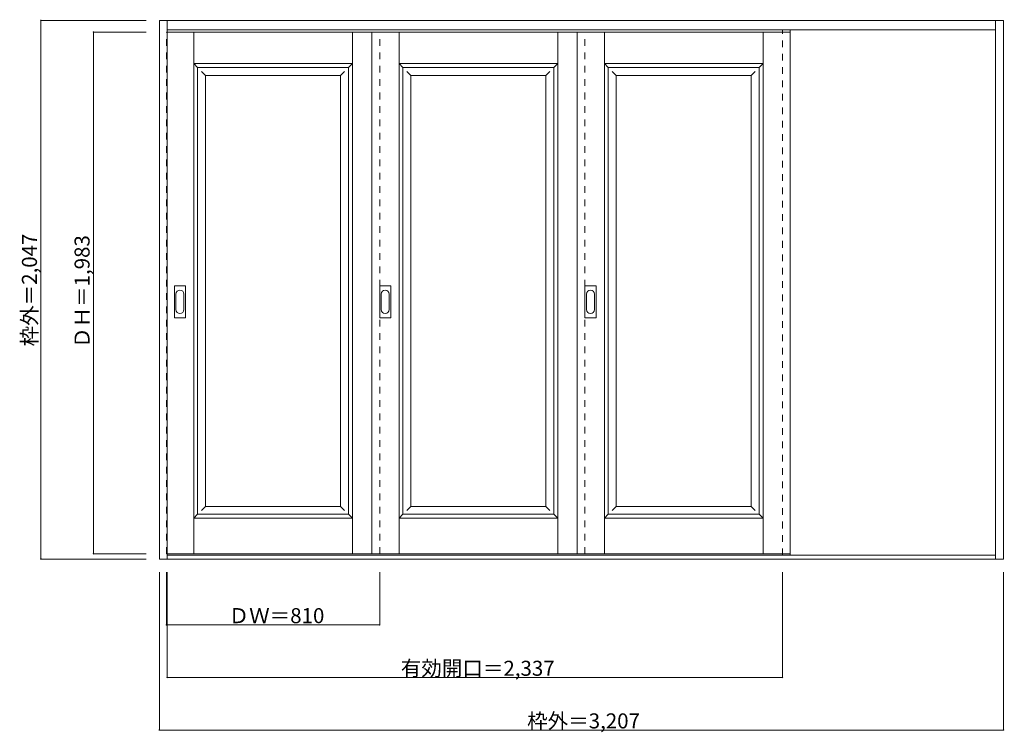
# Model space of a CAD drawing. Units: millimetres. Extents: x -1536 to 2205, y -1494 to 1215.
import ezdxf

# ---------------------------------------------------------------- set-up
doc = ezdxf.new("R2010")
doc.units = ezdxf.units.MM
doc.header["$LTSCALE"] = 30
doc.linetypes.add('JWW_DASHED1', pattern=[1.693333, 0.846667, -0.846667])
doc.layers.add('0-0', color=7, linetype='Continuous')
doc.layers.add('寸法', color=7, linetype='Continuous')

msp = doc.modelspace()

# ---------------------------------------------------------------- linework, layer by layer
at = {"layer": '0-0', "color": 92, "linetype": 'Continuous', "lineweight": 13}
for p, q in [((-1005, -835.3), (-1005, 1211.7)), ((-1005, 1211.7), (2202, 1211.7)), ((-975, -835.3), (-975, 1211.7)), ((2172, -835.3), (2172, 1211.7)), ((2202, 1211.7), (2202, -835.3)), ((-975, 1175.7), (2172, 1175.7)), ((-975, 1167.7), (1392, 1167.7)), ((-198, 1167.7), (-198, -815.3)), ((582, 1167.7), (582, -815.3)), ((1392, 1167.7), (1392, -815.3)), ((-859.5, 1032.7), (-286.5, 1032.7)), ((-859.5, -665.3), (-859.5, 1032.7)), ((-286.5, -665.3), (-286.5, 1032.7)), ((-79.5, 1032.7), (493.5, 1032.7)), ((-79.5, -665.3), (-79.5, 1032.7)), ((493.5, -665.3), (493.5, 1032.7)), ((700.5, 1032.7), (1273.5, 1032.7)), ((700.5, -665.3), (700.5, 1032.7)), ((1273.5, -665.3), (1273.5, 1032.7)), ((-948, 82.7), (-948, 201.7)), ((-907.5, 203.2), (-946.5, 203.2)), ((-906, 82.7), (-906, 201.7)), ((-168, 82.7), (-168, 201.7)), ((-127.5, 203.2), (-166.5, 203.2)), ((-126, 82.7), (-126, 201.7)), ((612, 82.7), (612, 201.7)), ((652.5, 203.2), (613.5, 203.2)), ((654, 82.7), (654, 201.7)), ((-946.5, 81.2), (-907.5, 81.2)), ((-166.5, 81.2), (-127.5, 81.2)), ((613.5, 81.2), (652.5, 81.2)), ((-859.5, -665.3), (-286.5, -665.3)), ((-79.5, -665.3), (493.5, -665.3)), ((700.5, -665.3), (1273.5, -665.3)), ((-975, -815.3), (1392, -815.3)), ((2172, -820.3), (-975, -820.3)), ((2202, -835.3), (-1005, -835.3))]:
    msp.add_line(p, q, dxfattribs=at)
at = {"layer": '0-0', "color": 120, "linetype": 'JWW_DASHED1', "lineweight": 5}
for p, q in [((-978, -815.3), (-978, 1167.7)), ((-978, 1167.7), (-975, 1167.7)), ((-168, -815.3), (-168, 1167.7)), ((612, -815.3), (612, 1167.7)), ((1362, -820.3), (1362, 1175.7)), ((1392, -820.3), (1392, 1175.7)), ((-975, -815.3), (-978, -815.3))]:
    msp.add_line(p, q, dxfattribs=at)
at = {"layer": '0-0', "color": 7, "linetype": 'Continuous', "lineweight": 9}
for p, q in [((-874.5, -815.3), (-874.5, 1167.7)), ((-271.5, -815.3), (-271.5, 1167.7)), ((-94.5, -815.3), (-94.5, 1167.7)), ((508.5, -815.3), (508.5, 1167.7)), ((685.5, -815.3), (685.5, 1167.7)), ((1288.5, -815.3), (1288.5, 1167.7)), ((-874.5, 1047.7), (-271.5, 1047.7)), ((-874.5, 1047.7), (-859.5, 1032.7)), ((-271.5, 1047.7), (-286.5, 1032.7)), ((-94.5, 1047.7), (508.5, 1047.7)), ((-94.5, 1047.7), (-79.5, 1032.7)), ((508.5, 1047.7), (493.5, 1032.7)), ((685.5, 1047.7), (1288.5, 1047.7)), ((685.5, 1047.7), (700.5, 1032.7)), ((1288.5, 1047.7), (1273.5, 1032.7)), ((-844.5, 1017.7), (-829.5, 1002.7)), ((-301.5, 1017.7), (-316.5, 1002.7)), ((-64.5, 1017.7), (-49.5, 1002.7)), ((478.5, 1017.7), (463.5, 1002.7)), ((715.5, 1017.7), (730.5, 1002.7)), ((1258.5, 1017.7), (1243.5, 1002.7)), ((-829.5, 1002.7), (-316.5, 1002.7)), ((-829.5, -635.3), (-829.5, 1002.7)), ((-316.5, -635.3), (-316.5, 1002.7)), ((-49.5, 1002.7), (463.5, 1002.7)), ((-49.5, -635.3), (-49.5, 1002.7)), ((463.5, -635.3), (463.5, 1002.7)), ((730.5, 1002.7), (1243.5, 1002.7)), ((730.5, -635.3), (730.5, 1002.7)), ((1243.5, -635.3), (1243.5, 1002.7)), ((-942, 171.8), (-942, 112.6)), ((-912, 112.6), (-912, 171.8)), ((-162, 171.8), (-162, 112.6)), ((-132, 112.6), (-132, 171.8)), ((618, 171.8), (618, 112.6)), ((648, 112.6), (648, 171.8)), ((-829.5, -635.3), (-844.5, -650.3)), ((-829.5, -635.3), (-316.5, -635.3)), ((-316.5, -635.3), (-301.5, -650.3)), ((-49.5, -635.3), (-64.5, -650.3)), ((-49.5, -635.3), (463.5, -635.3)), ((463.5, -635.3), (478.5, -650.3)), ((730.5, -635.3), (715.5, -650.3)), ((730.5, -635.3), (1243.5, -635.3)), ((1243.5, -635.3), (1258.5, -650.3)), ((-859.5, -665.3), (-874.5, -680.3)), ((-286.5, -665.3), (-271.5, -680.3)), ((-79.5, -665.3), (-94.5, -680.3)), ((493.5, -665.3), (508.5, -680.3)), ((700.5, -665.3), (685.5, -680.3)), ((1273.5, -665.3), (1288.5, -680.3)), ((-874.5, -680.3), (-271.5, -680.3)), ((-94.5, -680.3), (508.5, -680.3)), ((685.5, -680.3), (1288.5, -680.3))]:
    msp.add_line(p, q, dxfattribs=at)
at = {"layer": '0-0', "color": 92, "linetype": 'Continuous', "lineweight": 13}
for centre, start, end in [((-946.5, 201.7), 90, 180), ((-907.5, 201.7), 0, 90), ((-166.5, 201.7), 90, 180), ((-127.5, 201.7), 0, 90), ((613.5, 201.7), 90, 180), ((652.5, 201.7), 0, 90), ((-946.5, 82.7), 180, 270), ((-907.5, 82.7), 270, 0), ((-166.5, 82.7), 180, 270), ((-127.5, 82.7), 270, 0), ((613.5, 82.7), 180, 270), ((652.5, 82.7), 270, 0)]:
    msp.add_arc(centre, 1.5, start, end, dxfattribs=at)
at = {"layer": '0-0', "color": 7, "linetype": 'Continuous', "lineweight": 9}
for centre, start, end in [((-927, 171.8), 0, 180), ((-147, 171.8), 0, 180), ((633, 171.8), 0, 180), ((-927, 112.6), 180, 0), ((-147, 112.6), 180, 0), ((633, 112.6), 180, 0)]:
    msp.add_arc(centre, 15, start, end, dxfattribs=at)
at = {"layer": '寸法', "color": 120, "linetype": 'Continuous', "lineweight": 5}
for p, q in [((-1455, 1211.7), (-1455, -835.3)), ((-1455, 1211.7), (-1055, 1211.7)), ((-1255, 1167.7), (-1055, 1167.7)), ((-1255, 1167.7), (-1255, -815.3)), ((-1255, -815.3), (-1055, -815.3)), ((-1455, -835.3), (-1055, -835.3)), ((-1005, -1485.3), (-1005, -885.3)), ((-978, -1085.3), (-978, -885.3)), ((-975, -1285.3), (-975, -885.3)), ((-168, -1085.3), (-168, -885.3)), ((1362, -1285.3), (1362, -885.3)), ((2202, -1485.3), (2202, -885.3)), ((-978, -1085.3), (-168, -1085.3)), ((-975, -1285.3), (1362, -1285.3)), ((-1005, -1485.3), (2202, -1485.3))]:
    msp.add_line(p, q, dxfattribs=at)
at = {"layer": '寸法', "color": 7, "linetype": 'Continuous', "lineweight": 9, "const_width": 3}
for points in [[(-1453.5, 1211.7, 0.414214), (-1455, 1213.2, 0.414214), (-1456.5, 1211.7, 0.414214), (-1455, 1210.2, 0.414214)], [(-1253.5, 1167.7, 0.414214), (-1255, 1169.2, 0.414214), (-1256.5, 1167.7, 0.414214), (-1255, 1166.2, 0.414214)], [(-1253.5, -815.3, 0.414214), (-1255, -813.8, 0.414214), (-1256.5, -815.3, 0.414214), (-1255, -816.8, 0.414214)], [(-1453.5, -835.3, 0.414214), (-1455, -833.8, 0.414214), (-1456.5, -835.3, 0.414214), (-1455, -836.8, 0.414214)], [(-976.5, -1085.3, 0.414214), (-978, -1083.8, 0.414214), (-979.5, -1085.3, 0.414214), (-978, -1086.8, 0.414214)], [(-166.5, -1085.3, 0.414214), (-168, -1083.8, 0.414214), (-169.5, -1085.3, 0.414214), (-168, -1086.8, 0.414214)], [(-973.5, -1285.3, 0.414214), (-975, -1283.8, 0.414214), (-976.5, -1285.3, 0.414214), (-975, -1286.8, 0.414214)], [(1363.5, -1285.3, 0.414214), (1362, -1283.8, 0.414214), (1360.5, -1285.3, 0.414214), (1362, -1286.8, 0.414214)], [(-1003.5, -1485.3, 0.414214), (-1005, -1483.8, 0.414214), (-1006.5, -1485.3, 0.414214), (-1005, -1486.8, 0.414214)], [(2203.5, -1485.3, 0.414214), (2202, -1483.8, 0.414214), (2200.5, -1485.3, 0.414214), (2202, -1486.8, 0.414214)]]:
    msp.add_lwpolyline(points, format="xyb", close=True, dxfattribs=at)

# ---------------------------------------------------------------- texts
at = {"layer": '寸法', "color": 7, "linetype": 'Continuous', "lineweight": 70, "char_height": 57.15, "width": 412.5, "attachment_point": 7, "rotation": 90}
for s, insert in [('{\\fＭＳ ゴシック|b0|i0|c128|p49;枠外＝2,047}', (-1470, -27)), ('{\\fＭＳ ゴシック|b0|i0|c128|p49;ＤＨ＝1,983}', (-1270, -33))]:
    msp.add_mtext(s, dxfattribs=dict(at, insert=insert))
at = {"layer": '寸法', "color": 7, "linetype": 'Continuous', "lineweight": 211, "char_height": 57.15, "attachment_point": 7}
for s, insert, width in [('{\\fＭＳ ゴシック|b0|i0|c128|p49;ＤＷ＝810}', (-741.8, -1079.2), 337.5), ('{\\fＭＳ ゴシック|b0|i0|c128|p49;有効開口＝2,337}', (-87.8, -1279.2), 562.5), ('{\\fＭＳ ゴシック|b0|i0|c128|p49;枠外＝3,207}', (392.2, -1479.2), 412.5)]:
    msp.add_mtext(s, dxfattribs=dict(at, insert=insert, width=width))

doc.saveas('drawing.dxf')
